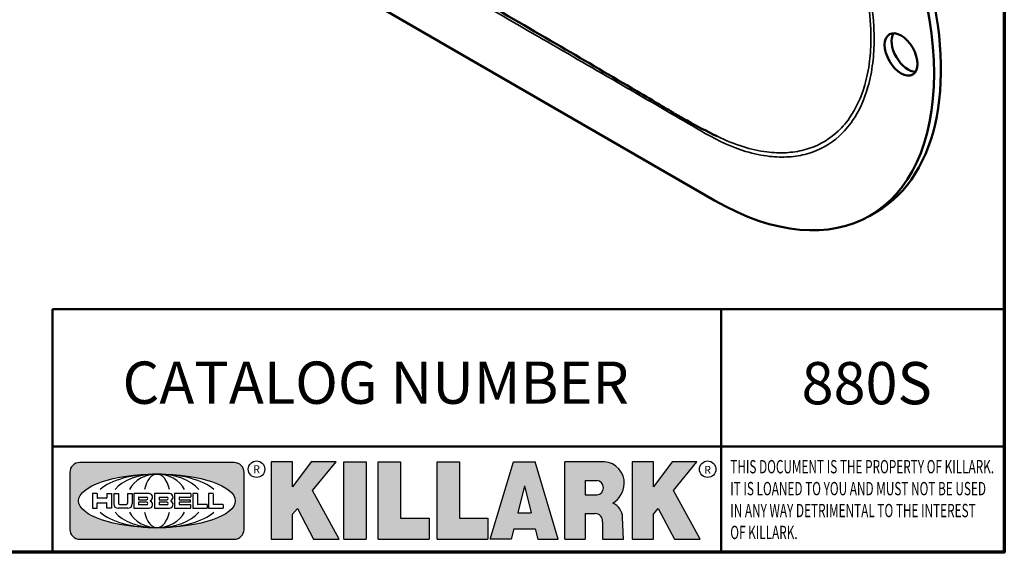
# Model space of a CAD drawing. Units: inches. Extents: x 0.1 to 21.9, y 0.1 to 16.9.
# Drawn here: x 16.9 to 21.6, y 0.4 to 2.9 of the extents above; entities that cross this region are included whole.
import ezdxf

# ---------------------------------------------------------------- set-up
doc = ezdxf.new("R2010")
doc.units = ezdxf.units.IN
doc.header["$MEASUREMENT"] = 0
for name, color, linetype, lineweight in [('256', 7, 'Continuous', 25), ('Border (ANSI)', 7, 'Continuous', 70), ('Hatch (ANSI)', 7, 'Continuous', 18), ('Symbol (ANSI)', 7, 'Continuous', 25), ('Title (ANSI)', 7, 'Continuous', 50), ('Visible (ANSI)', 7, 'Continuous', 50), ('Visible Narrow (ANSI)', 7, 'Continuous', 35)]:
    doc.layers.add(name, color=color, linetype=linetype, lineweight=lineweight)
doc.styles.add('Note Text (ANSI)', font='tahoma.ttf')

# ---------------------------------------------------------------- blocks, each defined once
blk = doc.blocks.new('Borders Default Border')
at = {"layer": 'Border (ANSI)', "flags": 128}
blk.add_lwpolyline([(0.3937007874015748, 0.3937007874015748), (0.3937007874015748, 16.60629933274637), (21.60629963311623, 16.60629933274637), (21.60629963311623, 0.3937007874015748), (0.3937007874015748, 0.3937007874015748)], dxfattribs=at)
blk = doc.blocks.new('Title Blocks Web Title Block')
at = {"layer": 'Hatch (ANSI)'}
h = blk.add_hatch(color=256, dxfattribs=at)
edge = h.paths.add_edge_path(flags=0)
edge.add_ellipse((12.29588673067046, 2.130043194074673), major_axis=(-0.371093749999998, 0), ratio=0.3421052631578949, start_angle=0, end_angle=360)
edge = h.paths.add_edge_path()
edge.add_line((12.66169529232128, 2.311437519510195), (11.93003588838325, 2.311442776948212))
edge.add_arc((11.93003588838325, 2.265072728872298), 0.04637004807591413, 90.00000000000173, 180)
edge.add_line((11.88366584030734, 2.265072728872298), (11.88366584030734, 1.995105366750436))
edge.add_arc((11.93005255380978, 1.995105366559095), 0.04638671350244645, 180, 270.0321249943425)
edge.add_line((11.9300785622321, 1.94871866034794), (12.6616954149656, 1.948720595401643))
edge.add_arc((12.66169529232144, 1.995090643477395), 0.04637004807591415, 270.0001515416358, 360.0001515394109)
edge.add_line((12.70806534039719, 1.995090766121553), (12.70806534039719, 2.265067471434281))
edge.add_arc((12.66169529232128, 2.265067471434281), 0.04637004807591413, 0, 90)
for points in [[(12.96058648814373, 2.094813947334188), (13.03720755176625, 1.948684820212686), (13.15889982533309, 1.948684820212686), (13.03270042981223, 2.178888242574031), (13.1436551499866, 2.314895757712684), (13.02639046291499, 2.314895757712684), (12.93714946549799, 2.195903275974886), (12.93714946549799, 2.314895757712684), (12.83618994716209, 2.314895757712684), (12.83618994716209, 1.948684820212686), (12.93714946549799, 1.948684820212686), (12.93714946549799, 2.06678918225424)], [(13.18072009888702, 2.314895757712684), (13.28598433966694, 2.314895757712684), (13.28598433966694, 1.948684820212686), (13.18072009888702, 1.948684820212686)], [(13.58414833878594, 2.047894089429565), (13.58414833878594, 1.948684820212686), (13.34355389866332, 1.948684820212686), (13.34355389866332, 2.314895757712684), (13.44881813944325, 2.314895757712684), (13.44881813944325, 2.047894089429565)], [(13.62246812129659, 2.314895757712684), (13.72773236207652, 2.314895757712684), (13.72773236207652, 2.047894089429565), (13.86306256141921, 2.047894089429565), (13.86306256141921, 1.948684820212686), (13.62246812129659, 1.948684820212686)], [(14.85276861725282, 2.314895757712684), (14.73550393018121, 2.314895757712684), (14.6462629327642, 2.195903275974886), (14.6462629327642, 2.314895757712684), (14.5453034144283, 2.314895757712684), (14.5453034144283, 1.948684820212686), (14.6462629327642, 1.948684820212686), (14.6462629327642, 2.06678918225424), (14.66969995540993, 2.094813947334188), (14.74632101903247, 1.948684820212686), (14.8680132925993, 1.948684820212686), (14.74181389707844, 2.178888242574031)]]:
    blk.add_hatch(color=256, dxfattribs=at).paths.add_polyline_path(points)
h = blk.add_hatch(color=256, dxfattribs=at)
h.paths.add_polyline_path([(14.06761072641867, 2.073876139823644), (14.03591680916014, 2.200734982918839), (14.0042228919016, 2.073876139823644)], flags=0)
h.paths.add_polyline_path([(14.19627346714012, 1.948684820212686), (14.08589235263732, 2.314895757712684), (13.9842165254552, 2.314895757712684), (13.87383540993606, 1.948684820212686), (13.97291365198852, 1.948557015615572), (13.9850534987736, 1.997148261246238), (14.08678011954667, 1.997148261246238), (14.09891941067401, 1.948559239704733)])
h = blk.add_hatch(color=256, dxfattribs=at)
edge = h.paths.add_edge_path(flags=0)
edge.add_ellipse((14.37950248997309, 2.192306275249751), major_axis=(-3.924806587742057e-17, -0.03350373801470972), ratio=0.8999999999999966, start_angle=0, end_angle=180.0000000000001)
edge.add_line((14.37950248997309, 2.225810013264462), (14.32355063612961, 2.225810013264462))
edge.add_line((14.32355063612961, 2.225810013264462), (14.32355063612961, 2.158802537235042))
edge.add_line((14.32355063612961, 2.158802537235042), (14.37950248997309, 2.158802537235042))
edge = h.paths.add_edge_path()
edge.add_line((14.2267719096769, 2.314895757712684), (14.41469150745917, 2.314895757712686))
edge.add_arc((14.40917573071451, 2.215364969068017), 0.09968350756934116, -2.8669002037531754, 86.8280388075471, ccw=False)
edge.add_arc((14.39639961198993, 2.215863399477599), 0.1124686540556427, 300.90553714876785, 357.20503416005675, ccw=False)
edge.add_arc((14.42751349469828, 2.051600039837974), 0.07281665539126204, 0.07220526268400818, 68.5293060284431, ccw=False)
edge.add_line((14.50033009226754, 2.051691804787915), (14.50509051418318, 1.948684820212686))
edge.add_line((14.50509051418318, 1.948684820212686), (14.40615760796787, 1.948684820212686))
edge.add_line((14.40615760796787, 1.948684820212686), (14.40615760796787, 2.031107463683006))
edge.add_ellipse((14.37122108453037, 2.031107463683013), major_axis=(4.547389683306676e-17, 0.03881835937499033), ratio=0.9000000000000166, start_angle=269.9999999999892, end_angle=360.0000000000093)
edge.add_line((14.37122108453037, 2.069925823058007), (14.32355063612961, 2.069925823058007))
edge.add_line((14.32355063612961, 2.069925823058007), (14.32355063612961, 1.948684820212686))
edge.add_line((14.32355063612961, 1.948684820212686), (14.2267719096769, 1.948684820212686))
edge.add_line((14.2267719096769, 1.948684820212686), (14.2267719096769, 2.314895757712684))
at = {"layer": '256', "color": 3, "linetype": 'Continuous', "true_color": 0x00ff00}
for p, q in [((12.66169529232128, 2.311437519510195), (11.93003588838325, 2.311442776948212)), ((12.83618994716209, 2.314895757712684), (12.83618994716209, 1.948684820212686)), ((12.93714946549799, 2.314895757712684), (12.83618994716209, 2.314895757712684)), ((13.02639046291499, 2.314895757712684), (12.93714946549799, 2.195903275974886)), ((12.93714946549799, 2.195903275974886), (12.93714946549799, 2.314895757712684)), ((13.1436551499866, 2.314895757712684), (13.02639046291499, 2.314895757712684)), ((13.03270042981223, 2.178888242574031), (13.1436551499866, 2.314895757712684)), ((13.18072009888702, 1.948684820212686), (13.18072009888702, 2.314895757712684)), ((13.18072009888702, 2.314895757712684), (13.28598433966694, 2.314895757712684)), ((13.28598433966694, 2.314895757712684), (13.28598433966694, 1.948684820212686)), ((13.34355389866332, 1.948684820212686), (13.34355389866332, 2.314895757712684)), ((13.34355389866332, 2.314895757712684), (13.44881813944325, 2.314895757712684)), ((13.44881813944325, 2.314895757712684), (13.44881813944325, 2.047894089429565)), ((13.62246812129659, 1.948684820212686), (13.62246812129659, 2.314895757712684)), ((13.62246812129659, 2.314895757712684), (13.72773236207652, 2.314895757712684)), ((13.72773236207652, 2.314895757712684), (13.72773236207652, 2.047894089429565)), ((13.87383540993606, 1.948684820212686), (13.9842165254552, 2.314895757712684)), ((13.9842165254552, 2.314895757712684), (14.08589235263732, 2.314895757712684)), ((14.19627346714012, 1.948684820212686), (14.08589235263732, 2.314895757712684)), ((14.2267719096769, 1.948684820212686), (14.2267719096769, 2.314895757712684)), ((14.41469150745917, 2.314895757712687), (14.2267719096769, 2.314895757712684)), ((14.5453034144283, 2.314895757712684), (14.5453034144283, 1.948684820212686)), ((14.6462629327642, 2.314895757712684), (14.5453034144283, 2.314895757712684)), ((14.6462629327642, 2.195903275974886), (14.6462629327642, 2.314895757712684)), ((14.73550393018121, 2.314895757712684), (14.6462629327642, 2.195903275974886)), ((14.85276861725282, 2.314895757712684), (14.73550393018121, 2.314895757712684)), ((14.74181389707844, 2.178888242574031), (14.85276861725282, 2.314895757712684)), ((11.88366584030734, 2.265072728872298), (11.88366584030734, 1.995105366750436)), ((12.70806534039719, 1.995090766121553), (12.70806534039719, 2.265067471434281)), ((14.03591680916014, 2.200734982918839), (14.0042228919016, 2.073876139823644)), ((14.03591680916014, 2.200734982918839), (14.06761072641867, 2.073876139823644)), ((14.32355063612961, 2.225810013264462), (14.37950248997309, 2.225810013264462)), ((14.32355063612961, 2.225810013264462), (14.32355063612961, 2.158802537235042)), ((12.01313247520132, 2.165078290976845), (11.99087485286994, 2.165078290976845)), ((11.99087485286994, 2.165078290976845), (11.99087485286994, 2.095008113660179)), ((12.01313247520132, 2.165078290976845), (12.01313247520132, 2.144057222880684)), ((12.05888425343558, 2.165078290976845), (12.05888425343558, 2.144057222880684)), ((12.05888425343558, 2.165078290976845), (12.08114187576696, 2.165078290976845)), ((12.08114187576696, 2.165078290976845), (12.08114187576696, 2.095008113660179)), ((12.09103416267437, 2.165078290976845), (12.09103416267437, 2.115617015637719)), ((12.09103416267437, 2.165078290976845), (12.1132917663793, 2.165078290976845)), ((12.1132917663793, 2.165078290976845), (12.1132917663793, 2.118667134322487)), ((12.15698265086515, 2.165078290976845), (12.1792403011362, 2.165078290976845)), ((12.15698265086515, 2.165078290976845), (12.15698265086515, 2.118667134322487)), ((12.1792403011362, 2.165078290976845), (12.1792403011362, 2.115617015637719)), ((12.25879064882028, 2.165078199756021), (12.18665949616236, 2.165078199756021)), ((12.18665949616236, 2.165078199756021), (12.18665949616236, 2.095008113660179)), ((12.20891713712019, 2.146942534722649), (12.20891713712019, 2.137050249852501)), ((12.21015367171032, 2.148179069312783), (12.24642533323033, 2.148179069312783)), ((12.35565251791704, 2.165078199756021), (12.28352136525912, 2.165078199756021)), ((12.28352136525912, 2.165078199756021), (12.28352136525912, 2.095008113660179)), ((12.30577900621695, 2.146942534722649), (12.30577900621695, 2.137050249852501)), ((12.30701554080708, 2.148179069312783), (12.34328720232709, 2.148179069312783)), ((12.45497407260936, 2.165078290976845), (12.37955890211862, 2.165078290976845)), ((12.37955890211862, 2.165078290976845), (12.37955890211862, 2.095008113660179)), ((12.40181650582355, 2.146929033078514), (12.40181650582355, 2.137063751496636)), ((12.40306650582355, 2.148179033078514), (12.45497407260936, 2.148179033078514)), ((12.45622407260936, 2.163828290976845), (12.45622407260936, 2.149429033078514)), ((12.48631302086989, 2.165078286902308), (12.46529195073646, 2.165078286902308)), ((12.46529195073646, 2.165078286902308), (12.46529195073646, 2.095008113660179)), ((12.48754955546003, 2.163841752312174), (12.48754955546003, 2.114380476973048)), ((12.56132948963324, 2.165078286902308), (12.54030841949981, 2.165078286902308)), ((12.54030841949981, 2.165078286902308), (12.54030841949981, 2.095008113660179)), ((12.56256602422337, 2.163841752312174), (12.56256602422337, 2.114380476973048)), ((13.15889982533309, 1.948684820212686), (13.03270042981223, 2.178888242574031)), ((14.32355063612961, 2.158802537235042), (14.37950248997309, 2.158802537235042)), ((14.8680132925993, 1.948684820212686), (14.74181389707844, 2.178888242574031)), ((12.01313247520132, 2.095008113660179), (12.01313247520132, 2.119326510705315)), ((12.05764771884544, 2.142820688290549), (12.01436900979145, 2.142820688290549)), ((12.01436900979145, 2.120563045295449), (12.05764771884544, 2.120563045295449)), ((12.05888425343558, 2.095008113660179), (12.05888425343558, 2.119326510705315)), ((12.11840277619315, 2.113556124508642), (12.1518716410513, 2.113556124508642)), ((12.20891713712019, 2.123036154784523), (12.20891713712019, 2.113143869914376)), ((12.21015367171032, 2.135813715262367), (12.24642533323033, 2.135813715262367)), ((12.24642533323033, 2.124272689374658), (12.21015367171032, 2.124272689374658)), ((12.24642533323033, 2.111907335324241), (12.21015367171032, 2.111907335324241)), ((12.30577900621695, 2.123036154784523), (12.30577900621695, 2.113143869914376)), ((12.30701554080708, 2.135813715262367), (12.34328720232709, 2.135813715262367)), ((12.34328720232709, 2.124272689374658), (12.30701554080708, 2.124272689374658)), ((12.34328720232709, 2.111907335324241), (12.30701554080708, 2.111907335324241)), ((12.40181650582355, 2.123022653140389), (12.40181650582355, 2.11315737155851)), ((12.40306650582355, 2.135813751496636), (12.45167659464878, 2.135813751496635)), ((12.45167659464878, 2.124272653140389), (12.40306650582355, 2.124272653140388)), ((12.45497407260936, 2.11190737155851), (12.40306650582355, 2.11190737155851)), ((12.45292659464878, 2.134563751496636), (12.45292659464878, 2.125522653140389)), ((12.45622407260936, 2.096258113660179), (12.45622407260936, 2.11065737155851)), ((12.53247703972858, 2.113143942382913), (12.48878609005016, 2.113143942382913)), ((12.53371357431871, 2.111907407792779), (12.53371357431871, 2.096244648250314)), ((12.60749343398613, 2.113143942382913), (12.56380255881351, 2.113143942382911)), ((12.60872996857626, 2.111907407792779), (12.60872996857626, 2.096244648250314)), ((11.99087485286994, 2.095008113660179), (12.01313247520132, 2.095008113660179)), ((12.08114187576696, 2.095008113660179), (12.05888425343558, 2.095008113660179)), ((12.15698268811805, 2.095008104346954), (12.11164307396514, 2.095008104346953)), ((12.15863138984543, 2.095008104346954), (12.15698268811805, 2.095008104346954)), ((12.18665949616236, 2.095008113660179), (12.25879069033665, 2.095008113660179)), ((12.28352136525912, 2.095008113660179), (12.35565255943341, 2.095008113660179)), ((12.37955890211862, 2.095008113660179), (12.45497407260936, 2.095008113660179)), ((12.46529195073646, 2.095008113660179), (12.53247703972858, 2.095008113660179)), ((12.54030841949981, 2.095008113660179), (12.60749343398613, 2.095008113660179)), ((12.93714946549799, 2.06678918225424), (12.96058648814373, 2.094813947334188)), ((12.93714946549799, 1.948684820212686), (12.93714946549799, 2.06678918225424)), ((12.96058648814373, 2.094813947334188), (13.03720755176625, 1.948684820212686)), ((14.0042228919016, 2.073876139823644), (14.06761072641867, 2.073876139823644)), ((14.32355063612961, 2.069925823058007), (14.32355063612961, 1.948684820212686)), ((14.32355063612961, 2.069925823058007), (14.37122108453037, 2.069925823058007)), ((14.50509051418318, 1.948684820212686), (14.50033009226754, 2.051691804787915)), ((14.6462629327642, 2.06678918225424), (14.66969995540993, 2.094813947334188)), ((14.6462629327642, 1.948684820212686), (14.6462629327642, 2.06678918225424)), ((14.66969995540993, 2.094813947334188), (14.74632101903247, 1.948684820212686)), ((13.44881813944325, 2.047894089429565), (13.58414833878594, 2.047894089429565)), ((13.58414833878594, 2.047894089429565), (13.58414833878594, 1.948684820212686)), ((13.72773236207652, 2.047894089429565), (13.86306256141921, 2.047894089429565)), ((13.86306256141921, 2.047894089429565), (13.86306256141921, 1.948684820212686)), ((14.40615760796787, 2.031107463683006), (14.40615760796787, 1.948684820212686)), ((13.9850534987736, 1.997148261246238), (13.97291365198852, 1.948557015615572)), ((13.9850534987736, 1.997148261246238), (14.08678011954667, 1.997148261246238)), ((14.08678011954667, 1.997148261246238), (14.09891941067401, 1.948559239704733)), ((11.9300785622321, 1.94871866034794), (12.6616954149656, 1.948720595401643)), ((12.83618994716209, 1.948684820212686), (12.93714946549799, 1.948684820212686)), ((13.03720755176625, 1.948684820212686), (13.15889982533309, 1.948684820212686)), ((13.18072009888702, 1.948684820212686), (13.28598433966694, 1.948684820212686)), ((13.34355389866332, 1.948684820212686), (13.58414833878594, 1.948684820212686)), ((13.62246812129659, 1.948684820212686), (13.86306256141921, 1.948684820212686)), ((13.97291365198852, 1.948557015615572), (13.87383540993606, 1.948684820212686)), ((14.09891941067401, 1.948559239704733), (14.19627346714012, 1.948684820212686)), ((14.2267719096769, 1.948684820212686), (14.32355063612961, 1.948684820212686)), ((14.40615760796787, 1.948684820212686), (14.50509051418318, 1.948684820212686)), ((14.5453034144283, 1.948684820212686), (14.6462629327642, 1.948684820212686)), ((14.74632101903247, 1.948684820212686), (14.8680132925993, 1.948684820212686))]:
    blk.add_line(p, q, dxfattribs=at)
at = {"layer": '256', "color": 3, "linetype": 'Continuous', "lineweight": 25, "true_color": 0x00ff00}
for centre in [(12.76753793498446, 2.279896747777841), (14.90317039743721, 2.279896747777841)]:
    blk.add_circle(centre, 0.0390624999999998, dxfattribs=at)
at = {"layer": '256', "color": 3, "linetype": 'Continuous', "true_color": 0x00ff00}
for centre, radius, start, end in [((11.93003588838325, 2.265072728872298), 0.04637004807591414, 90, 180), ((12.66169529232128, 2.265067471434281), 0.04637004807591414, 0, 90), ((14.40917573071451, 2.215364969068017), 0.09968350756934116, 357.1330997962468, 86.8280388075471), ((14.39639961198993, 2.215863399477599), 0.1124686540556427, 300.905537148768, 357.2050341600569), ((12.21015367171033, 2.146942534722649), 0.001236534590134391, 90, 180), ((12.24642533323033, 2.141996392287575), 0.0061826770252082, 270, 90), ((12.25748225923182, 2.147362051601341), 0.01776439666168788, 294.4712981746656, 85.77620643735688), ((12.30701554080708, 2.146942534722649), 0.001236534590134391, 90, 180), ((12.34328720232709, 2.141996392287575), 0.0061826770252082, 270, 90), ((12.35434412832857, 2.147362051601342), 0.01776439666168788, 294.4712981746656, 85.7762064373388), ((12.40306650582355, 2.146929033078514), 0.001249999999999994, 90, 180), ((12.45497407260936, 2.163828290976845), 0.001249999999999994, 0, 90), ((12.45497407260936, 2.149429033078515), 0.001249999999999994, 270, 0), ((12.48631302086989, 2.163841752312174), 0.001236534590134391, 0, 90), ((12.56132948963324, 2.163841752312174), 0.001236534590134391, 0, 90), ((12.01436900979145, 2.144057222880684), 0.001236534590134391, 180, 270), ((12.01436900979145, 2.119326510705315), 0.001236534590134391, 90, 180), ((12.05764771884544, 2.144057222880684), 0.001236534590134391, 270, 0), ((12.05764771884544, 2.119326510705315), 0.001236534590134391, 0, 90), ((12.11164307396514, 2.115617015637718), 0.0206089112907647, 180, 270), ((12.11840277619315, 2.118667134322488), 0.005111009813845132, 180, 270), ((12.1518716410513, 2.118667134322488), 0.005111009813845132, 270, 0), ((12.15863138984544, 2.115617015637719), 0.0206089112907647, 270, 0), ((12.21015367171033, 2.137050249852501), 0.001236534590134391, 180, 270), ((12.21015367171033, 2.123036154784523), 0.001236534590134391, 90, 180), ((12.21015367171033, 2.113143869914376), 0.001236534590134391, 180, 270), ((12.24642533323033, 2.118090012349449), 0.0061826770252082, 270, 90), ((12.25748227635277, 2.112724284730482), 0.01776442131186478, 274.2238665880651, 65.52879867998826), ((12.26529470765818, 2.130043185603494), 0.001236534590134391, 111.5289036188542, 248.4710963811458), ((12.30701554080708, 2.137050249852501), 0.001236534590134391, 180, 270), ((12.30701554080708, 2.123036154784523), 0.001236534590134391, 90, 180), ((12.30701554080708, 2.113143869914376), 0.001236534590134391, 180, 270), ((12.34328720232709, 2.118090012349449), 0.0061826770252082, 270, 90), ((12.35434414544953, 2.112724284730482), 0.01776442131186479, 274.2238665880651, 65.52879867985452), ((12.36215657675493, 2.130043185603494), 0.001236534590134391, 111.5289036189927, 248.4710963831676), ((12.40306650582355, 2.137063751496636), 0.001249999999999994, 180, 270), ((12.40306650582355, 2.123022653140389), 0.001249999999999994, 90, 180), ((12.40306650582355, 2.11315737155851), 0.001249999999999994, 180, 270), ((12.45167659464878, 2.134563751496636), 0.001249999999999994, 0, 90), ((12.45167659464878, 2.125522653140389), 0.001249999999999994, 270, 0), ((12.45497407260936, 2.11065737155851), 0.001249999999999994, 0, 90), ((12.48878609005016, 2.114380476973048), 0.001236534590134391, 180, 270), ((12.53247703972858, 2.111907407792779), 0.001236534590134391, 0, 90), ((12.56380255881351, 2.114380476973048), 0.001236534590134391, 180, 270), ((12.60749343398612, 2.111907407792779), 0.001236534590134391, 0, 90), ((14.42751349469828, 2.051600039837974), 0.07281665539126204, 0.0722052626840077, 68.52930602844313), ((12.45497407260936, 2.096258113660179), 0.001249999999999994, 270, 0), ((12.53247703972858, 2.096244648250314), 0.001236534590134391, 270, 0), ((12.60749343398612, 2.096244648250314), 0.001236534590134391, 270, 0), ((11.93005255380978, 1.995105366559095), 0.04638671350244645, 180, 270.0321249943425), ((12.66169529232144, 1.995090643477395), 0.04637004807591414, 270.0001515416358, 0.0001515394108597689)]:
    blk.add_arc(centre, radius, start, end, dxfattribs=at)
blk.add_ellipse((12.29588673067046, 2.130043194074673), major_axis=(0.371093749999998, 0), ratio=0.3421052631578949, dxfattribs=at)
for centre, major_axis, ratio, start_param, end_param in [((12.2958867213468, 2.130043202318512), (0.2968749999999984, 0), 0.4276315789473685, 0.4357279325989349, 2.705864720990868), ((12.2958867213468, 2.130043202318512), (0.2187499999999988, 0), 0.5803571428571431, 0.4357279325060421, 2.705864721087481), ((12.2958867213468, 2.130043202318512), (0.1437499999999993, 0), 0.8831521739130436, 0.4357279325429912, 2.705864721044869), ((12.2958867213468, 2.130043202318512), (1.487196625987451e-16, -0.1269531249999994), 0.5169230769230768, 2.00652425933844, 4.276661047846593), ((14.37950248997309, 2.192306275249751), (3.924806587742057e-17, 0.03350373801470972), 0.8999999999999966, 3.141592653589795, 6.283185307179587), ((12.2958867213468, 2.130043202318512), (0.2968749999999984, 0), 0.4276315789473685, 3.577320586188713, 5.847457374580657), ((12.2958867213468, 2.130043202318512), (0.2187499999999988, 0), 0.5803571428571431, 3.577320586092103, 5.847457374673547), ((12.2958867213468, 2.130043202318512), (0.1437499999999993, 0), 0.8831521739130436, 3.577320586134715, 5.847457374636595), ((12.2958867213468, 2.130043202318512), (1.487196625987451e-16, 0.1269531249999994), 0.5169230769230768, 2.006524259332993, 4.27666104784116), ((14.37122108453037, 2.031107463683013), (4.547389683306676e-17, 0.03881835937499033), 0.9000000000000166, 4.712388980384501, 6.283185307179748)]:
    blk.add_ellipse(centre, major_axis=major_axis, ratio=ratio, start_param=start_param, end_param=end_param, dxfattribs=at)
at = {"layer": 'Title (ANSI)'}
for p, q in [((11.80193331653419, 2.386725975483655), (11.80193331653419, 3.037933374473033)), ((11.80193331653419, 3.037933374473033), (16.30793970923492, 3.037933374473033)), ((14.96793331653419, 2.386726695170963), (14.96793331653419, 3.037933374473033)), ((11.80193331653419, 2.386725975483655), (16.30193331653419, 2.386725975483655)), ((11.80193331653419, 2.386725975483655), (11.80193331653419, 1.886725975483656)), ((14.96793331653419, 2.386726695170963), (14.96793331653419, 1.886726695170963))]:
    blk.add_line(p, q, dxfattribs=at)
at = {"layer": 'Title (ANSI)', "style": 'Note Text (ANSI)'}
for s, insert, char_height, attachment_point in [('\\fTahoma|b0|i0;\\H0.2000;CATALOG NUMBER', (12.13291351754392, 2.789543881908467), 0.2000000063828596, 1), ('\\fTahoma|b0|i0;\\H0.0375;R', (12.76753793498446, 2.279896747777841), 0.03750000119678617, 5), ('\\fTahoma|b0|i0;\\H0.0375;R', (14.90318168267865, 2.277141903897914), 0.03750000119678617, 5)]:
    blk.add_mtext(s, dxfattribs=dict(at, insert=insert, char_height=char_height, attachment_point=attachment_point))
at = {"layer": 'Title (ANSI)', "insert": (15.01039706419883, 2.323398587084426), "char_height": 0.06299999755198561, "attachment_point": 1, "line_spacing_factor": 0.9878841638565063, "style": 'Note Text (ANSI)'}
blk.add_mtext('\\fTahoma|b0|i1;\\W0.65;\\H0.0630;THIS DOCUMENT IS THE PROPERTY OF KILLARK.\\P\\fTahoma|b0|i1;\\W0.65;\\H0.0630;IT IS LOANED TO YOU AND MUST NOT BE USED\\P\\fTahoma|b0|i1;\\W0.65;\\H0.0630;IN ANY WAY DETRIMENTAL TO THE INTEREST\\P\\fTahoma|b0|i1;\\W0.65;\\H0.0630;OF KILLARK.', dxfattribs=at)

msp = doc.modelspace()

# ---------------------------------------------------------------- linework, layer by layer
at = {"layer": 'Visible (ANSI)'}
for p, q in [((20.23358271592969, 2.059523014895963), (17.21798026675131, 3.800581900697472)), ((21.00162842140398, 2.005595648743362), (20.96887683357691, 1.986686510695009))]:
    msp.add_line(p, q, dxfattribs=at)
for centre, major_axis, ratio, start_param, end_param in [((20.26633430375675, 3.2791624190145), (0.7352941176471467, -1.273566770271183), 0.5773502691897117, 0, 2.356194490192514), ((20.23358271592969, 3.260253280966149), (0.7352941176471466, -1.273566770271182), 0.5773502691897117, 5.497787143782306, 8.639379797372099), ((21.15021778024007, 2.768852055934748), (-0.05500231588699699, 0.09526680565020329), 0.5773502691897116, 0.3023130665658069, 2.839279587024005)]:
    msp.add_ellipse(centre, major_axis=major_axis, ratio=ratio, start_param=start_param, end_param=end_param, dxfattribs=at)
msp.add_ellipse((21.117466192413, 2.749942917886395), major_axis=(0.05500231588699701, -0.09526680565020329), ratio=0.5773502691897117, dxfattribs=at)
msp.add_open_spline([(20.24630183458657, 2.362630165781612), (20.19836967044124, 2.38584880235477), (20.15088295788361, 2.410627572028506), (20.08645845030615, 2.446610902394), (20.06897690715262, 2.45661934428636), (20.04832432587052, 2.468728737761646), (20.04506666750035, 2.470647317881778), (20.04150704398356, 2.472752994485493), (20.04120196155993, 2.472933538838717), (20.04087882941749, 2.473124843646235), (20.04086075219206, 2.473135546216899), (20.04084041542335, 2.473147586837871), (20.04083815578427, 2.473148924687611), (20.03528260364078, 2.476438174174375), (20.03179845046805, 2.478500734563204), (20.01375426725486, 2.48918153008825), (20.00026493013783, 2.497163098585978), (19.94645745456162, 2.528983593353888), (19.90641705940364, 2.552620617236053), (19.74653919392124, 2.646791820536213), (19.6273116897684, 2.7165331381149), (19.24282894897664, 2.940339076873445), (18.97086280375181, 3.097283988575496), (18.43994861734368, 3.403807437014728), (18.18123043399564, 3.55322932384304), (17.59913990844851, 3.887028306988492), (17.26928477054093, 4.028184086397351), (17.01590339610028, 4.26567085104057)], degree=3, knots=[0, 0, 0, 0, 0.7098271954246407, 0.7098271954246407, 0.9758830289702148, 0.9758830289702148, 1.025765356092948, 1.025765356092948, 1.030441814300834, 1.030441814300834, 1.030718937745031, 1.030718937745031, 1.030753578162393, 1.030753578162393, 1.115885993318481, 1.115885993318481, 1.371285143617043, 1.371285143617043, 2.137500101345288, 2.137500101345288, 4.43607790290625, 4.43607790290625, 9.438655594082853, 9.438655594082853, 14.1633957090955, 14.1633957090955, 19.83958853969127, 19.83958853969127, 19.83958853969127, 19.83958853969127], dxfattribs=at)
at = {"layer": 'Visible Narrow (ANSI)'}
for points, knots in [([(18.7257814913405, 3.223855647149112), (18.79570740294001, 3.183483903263816), (18.86563332061944, 3.143111944367911), (19.09021993228457, 3.013428523788142), (19.24488062827701, 2.924096231606809), (19.52386821838122, 2.762797690421882), (19.64819516325841, 2.690862113912629), (19.85744361658142, 2.569641193090337), (19.94236515005491, 2.520403185464889), (20.08169110887269, 2.439528357868721), (20.13609555991303, 2.407924581035263), (20.19050004723223, 2.376293232790924), (20.25442412098447, 2.339127095626734), (20.31893265016003, 2.310363287003659), (20.42025589201895, 2.279738869007467), (20.45814565561914, 2.27178841009576), (20.52603624782272, 2.264067796865741), (20.55675823925396, 2.263244819431017), (20.61619513519401, 2.267268566265658), (20.64490546283522, 2.272116317259032), (20.72972961771574, 2.295807192265042), (20.78089551586771, 2.323955395828988), (20.84819758993008, 2.385021001785077), (20.86937821827916, 2.409447587990793), (20.91932770300523, 2.482320771504006), (20.94367077574949, 2.535650195455274), (20.97095602154938, 2.632062162793538), (20.97850009799835, 2.67026178760796), (20.9877694218709, 2.746685881473252), (20.98996203025087, 2.784453257215316), (20.98996202437347, 2.877816441814411), (20.9856873830505, 2.934959983880653), (20.9686244595418, 3.052312854245305), (20.9558417068981, 3.112490928222695), (20.91575380432838, 3.257832538944126), (20.88397673390009, 3.34514911190191), (20.8246150115312, 3.475937543354934), (20.80203248077306, 3.52083141148775), (20.76279090843907, 3.591832593550001), (20.74697966129776, 3.618875218031122), (20.66875805727097, 3.74545303316979), (20.59746791018749, 3.83988711710528), (20.47038417631877, 3.978604840274782), (20.41574358040177, 4.030572264316029), (20.3039847592804, 4.122096840781538), (20.24705712177664, 4.161537230867434), (20.19052072037481, 4.193948974807467), (20.00314502632873, 4.30136955456532), (19.81579211098544, 4.409100895914054), (19.3275449314044, 4.690281459194689), (19.02666215531752, 4.863996268226168), (18.27266933147503, 5.299314228082384), (17.81955825339443, 5.560872812859539), (17.33131412967296, 5.844438794627705), (17.29617862584207, 5.864855493139592), (17.26104226230641, 5.885284151157962), (17.20970292727483, 5.915133390314055), (17.15800982443296, 5.939575885669947), (17.05626496293364, 5.976116572649128), (17.00632151582058, 5.988157102897349), (16.87213885038392, 6.003846891779585), (16.79040336114133, 5.992530953427893), (16.68054749265345, 5.941613357523232), (16.64375464735027, 5.915756803033649), (16.57914354856439, 5.850466972271233), (16.55153416537778, 5.811136931038353), (16.50726284667093, 5.722009411024426), (16.49013659949757, 5.671322176669212), (16.46730400068377, 5.560606183537767), (16.46160095885169, 5.500910968254106), (16.46160094810595, 5.330213876140942), (16.47887559700292, 5.210909329925256), (16.53351756178775, 5.011549108262683), (16.56267609075777, 4.929801640491607), (16.62051026740901, 4.798618052995649), (16.64544152843366, 4.748304902290409), (16.6878343932528, 4.671340435363921), (16.7040953009105, 4.643482410427566), (16.78230084744062, 4.516931322061488), (16.85291442224355, 4.423243052738212), (16.97573116285673, 4.288740424859066), (17.02643608131424, 4.239880839462391), (17.13025003733834, 4.152735214890309), (17.18332029732987, 4.114481676736117), (17.24435669102367, 4.077329732896581), (17.25271034377631, 4.072392994214207), (17.26106293544891, 4.067604537852605), (17.26822185882683, 4.063500399456409), (17.27538030725093, 4.059396057394473), (17.31051667946484, 4.039248101748217), (17.3384944117599, 4.023197933139674), (17.81957347673424, 3.74710026439825), (18.27267816873625, 3.485454972425315), (18.7257814913405, 3.223855647149112)], [0, 0, 0, 0, 0.01939321848992447, 0.01939321848992447, 0.06228673634108306, 0.06228673634108306, 0.09676752168563431, 0.09676752168563431, 0.1203196594941229, 0.1203196594941229, 0.1354082500349155, 0.1354082500349155, 0.1354082500349155, 0.1531370114307875, 0.1531370114307875, 0.1640637190634104, 0.1640637190634104, 0.1734267963799778, 0.1734267963799778, 0.1827899503490799, 0.1827899503490799, 0.2024811223089392, 0.2024811223089392, 0.2129243173177415, 0.2129243173177415, 0.2303652649374607, 0.2303652649374607, 0.2406597462241063, 0.2406597462241063, 0.2500290323629381, 0.2500290323629381, 0.2630293592353184, 0.2630293592353184, 0.2760297630798639, 0.2760297630798639, 0.294414210123453, 0.294414210123453, 0.3042152741266431, 0.3042152741266431, 0.3103288444377477, 0.3103288444377477, 0.3332319134509057, 0.3332319134509057, 0.3489107883911333, 0.3489107883911333, 0.3645896633313608, 0.3645896633313608, 0.3645896633313608, 0.4165533539968849, 0.4165533539968849, 0.5, 0.5, 0.6256653394475097, 0.6256653394475097, 0.6354099760349823, 0.6354099760349823, 0.6354099760349823, 0.6496483067039356, 0.6496483067039356, 0.663886637372889, 0.663886637372889, 0.6897117449805481, 0.6897117449805481, 0.7048019081272836, 0.7048019081272836, 0.7198920712740191, 0.7198920712740191, 0.7349604350800192, 0.7349604350800192, 0.7500287988860191, 0.7500287988860191, 0.7758507875060985, 0.7758507875060985, 0.7930893319857897, 0.7930893319857897, 0.804033765563589, 0.804033765563589, 0.810327876465481, 0.810327876465481, 0.8330401440829183, 0.8330401440829183, 0.8476577472695469, 0.8476577472695469, 0.8622753504561755, 0.8622753504561755, 0.8645917828692892, 0.8645917828692892, 0.8645917828692892, 0.8665771740874465, 0.8665771740874465, 0.8743365437392978, 0.8743365437392978, 1, 1, 1, 1]), ([(17.01590883292335, 4.265677217130764), (16.98646315530314, 4.293279557403245), (16.95752015285601, 4.322598211009175), (16.85683086740663, 4.432686792810316), (16.78768737339439, 4.524058468918939), (16.71087167883461, 4.647953245791905), (16.69488256479995, 4.675251763681931), (16.65316586923869, 4.750727711065235), (16.62859489492849, 4.800130742886881), (16.5715492088339, 4.929052792900529), (16.54273971409351, 5.009496261778701), (16.48873260650191, 5.205754290276936), (16.47163982649806, 5.323269476337172), (16.47163982615282, 5.49122858480236), (16.47728057347926, 5.549927932766035), (16.4998597422857, 5.658628913966108), (16.51679500397063, 5.708301593327081), (16.56053668938998, 5.795362381795923), (16.58780240971638, 5.833619184965975), (16.65150822689969, 5.896659645206661), (16.68774290002105, 5.921345218785505), (16.79564601271625, 5.968906445739256), (16.87565664594668, 5.977847149504131), (17.0056991964749, 5.958278193651964), (17.05385456039371, 5.944801010419387), (17.15119263289911, 5.905433009772755), (17.20026662708436, 5.879604318142515), (17.24853500216643, 5.848521373818743), (17.28381926175485, 5.828302509261208), (17.31909227107455, 5.808082968880403), (17.80910593018448, 5.527073539440708), (18.26224098879614, 5.265621197741847), (19.01623426669974, 4.830302976180674), (19.31711228420934, 4.656550262850635), (19.80464146800286, 4.374137611968447), (19.99155120018604, 4.265653552782642), (20.17819402364175, 4.157081949136672), (20.23455584983456, 4.128082090855203), (20.29125391532662, 4.091949969565568), (20.40257143227573, 4.006508454093663), (20.45699915093354, 3.957309152615755), (20.58362376550601, 3.824657020782483), (20.65468745119234, 3.733289171922557), (20.7326774331888, 3.610037716936731), (20.74844281624032, 3.583665419814023), (20.7875718302264, 3.51433813398456), (20.81009087905374, 3.470418225145954), (20.86928537377789, 3.34229042450735), (20.90097177834, 3.256538032503179), (20.94093759061526, 3.113657791981618), (20.95367854534004, 3.054455566405478), (20.97068211655688, 2.93898214785873), (20.97493922413885, 2.88274206908232), (20.97493921550797, 2.790876440383014), (20.97275571297967, 2.753720907124028), (20.96352033552836, 2.678567058919399), (20.9560025621937, 2.641021783975238), (20.92880580323644, 2.546347236642226), (20.90453604009484, 2.494076133422238), (20.8547299315971, 2.42290028379872), (20.8336090224549, 2.399109240259516), (20.7664975527047, 2.339867927120922), (20.71547719502221, 2.312897261984648), (20.6309180274801, 2.290886092347732), (20.60230073924661, 2.286568039230833), (20.54306580567485, 2.283545615030167), (20.51245280229978, 2.284840223298045), (20.44481319123557, 2.29346481538558), (20.40707009993242, 2.301835383743948), (20.32838173632823, 2.32630505209924), (20.28743021872538, 2.342734117068126), (20.24635001733498, 2.362622431386036)], [-0.8418361088167654, -0.8418361088167654, -0.8418361088167654, -0.8418361088167654, -0.8330401440829183, -0.8330401440829183, -0.810327876465481, -0.810327876465481, -0.804033765563589, -0.804033765563589, -0.7930893319857897, -0.7930893319857897, -0.7758507875060985, -0.7758507875060985, -0.7500287988860191, -0.7500287988860191, -0.7349604350800192, -0.7349604350800192, -0.7198920712740191, -0.7198920712740191, -0.7048019081272836, -0.7048019081272836, -0.6897117449805481, -0.6897117449805481, -0.663886637372889, -0.663886637372889, -0.6496483067039356, -0.6496483067039356, -0.6354099760349823, -0.6354099760349823, -0.6354099760349823, -0.6256653394475097, -0.6256653394475097, -0.5, -0.5, -0.4165533539968849, -0.4165533539968849, -0.3645896633313608, -0.3645896633313608, -0.3645896633313608, -0.3489107883911333, -0.3489107883911333, -0.3332319134509057, -0.3332319134509057, -0.3103288444377477, -0.3103288444377477, -0.3042152741266431, -0.3042152741266431, -0.294414210123453, -0.294414210123453, -0.2760297630798639, -0.2760297630798639, -0.2630293592353184, -0.2630293592353184, -0.2500290323629381, -0.2500290323629381, -0.2406597462241063, -0.2406597462241063, -0.2303652649374607, -0.2303652649374607, -0.2129243173177415, -0.2129243173177415, -0.2024811223089392, -0.2024811223089392, -0.1827899503490799, -0.1827899503490799, -0.1734267963799778, -0.1734267963799778, -0.1640637190634104, -0.1640637190634104, -0.1531370114307875, -0.1531370114307875, -0.1417218667479968, -0.1417218667479968, -0.1417218667479968, -0.1417218667479968])]:
    msp.add_open_spline(points, degree=3, knots=knots, dxfattribs=at)

# ---------------------------------------------------------------- block references
for name, p in [('Borders Default Border', (0, 0)), ('Title Blocks Web Title Block', (5.298359503363503, -1.493025188082081))]:
    msp.add_blockref(name, p)

# ---------------------------------------------------------------- texts
at = {"layer": 'Symbol (ANSI)', "insert": (20.64629257498679, 1.294191702479967), "char_height": 0.2000000063828596, "width": 0.603403585163627, "attachment_point": 1, "style": 'Note Text (ANSI)'}
msp.add_mtext('{\\fTahoma|b0|i0;\\H0.2000;880S}', dxfattribs=at)

doc.saveas('drawing.dxf')
